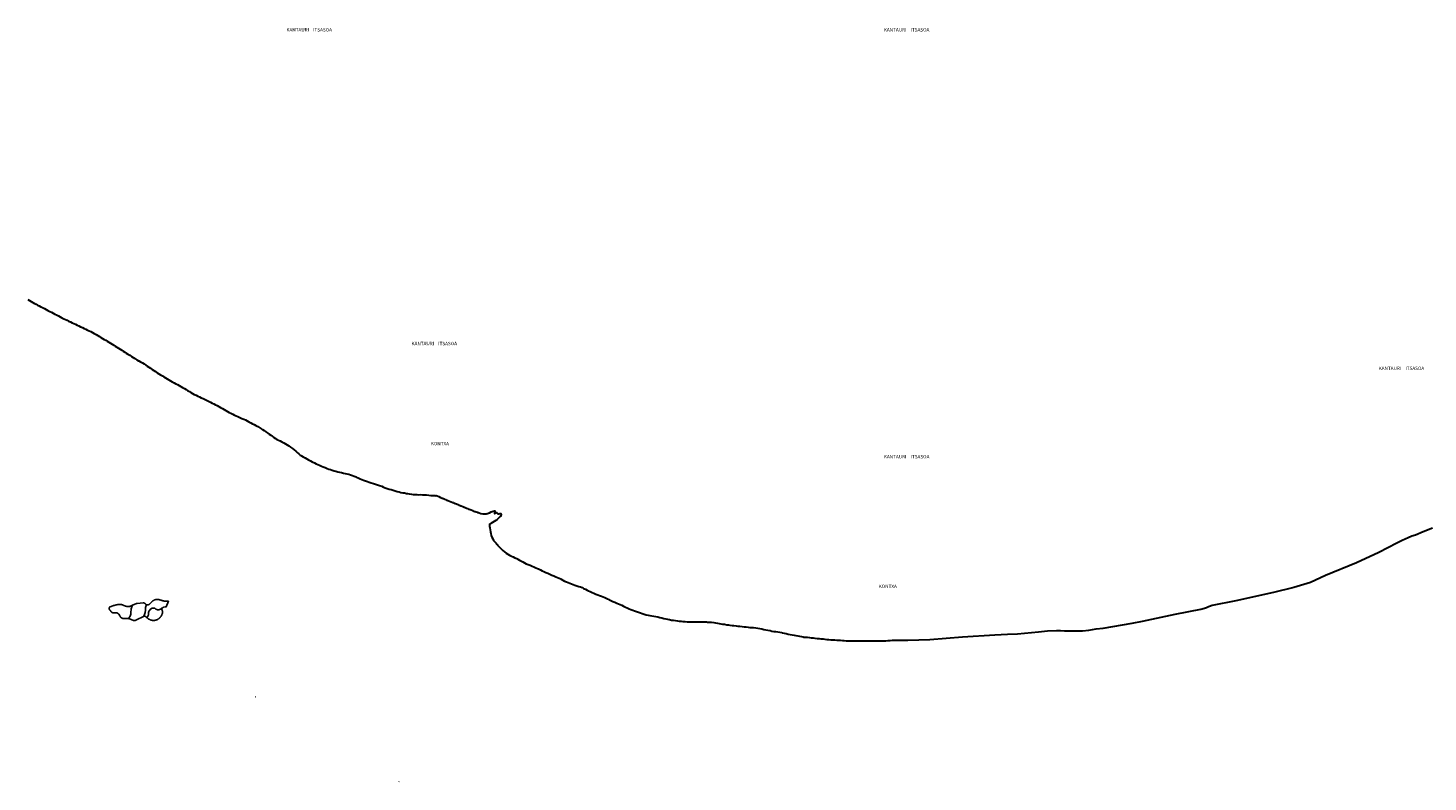
# Model space of a CAD drawing. Units: inches. Extents: x 574094 to 589969, y 4785985 to 4798921.
# Drawn here: x 581004 to 581824, y 4796225 to 4796666 of the extents above; entities that cross this region are included whole.
import ezdxf

# ---------------------------------------------------------------- set-up
doc = ezdxf.new("R2010")
doc.units = ezdxf.units.IN
doc.header["$MEASUREMENT"] = 0
for name, color, linetype in [('050102', 4, 'Continuous'), ('050107', 1, 'Continuous'), ('050108', 4, 'Continuous'), ('050302', 5, 'Continuous')]:
    doc.layers.add(name, color=color, linetype=linetype)
doc.layers.add('050106', color=5, linetype='Continuous', lineweight=30)
doc.styles.add('ARIALI', font='ariali.ttf', dxfattribs={"height": 1})

msp = doc.modelspace()

# ---------------------------------------------------------------- linework, layer by layer
at = {"layer": '050102', "flags": 128}
for points in [[(581136.91, 4796274.45), (581137.12, 4796274.45)], [(581220.99, 4796224.86), (581220.85, 4796224.65)]]:
    msp.add_lwpolyline(points, dxfattribs=at)
at = {"layer": '050106', "flags": 128}
for points in [[(581003.55, 4796507.29), (581004.6, 4796506.66), (581005.56, 4796505.99), (581006.44, 4796505.47), (581007.43, 4796504.89), (581008.38, 4796504.39), (581009.29, 4796503.92), (581010.23, 4796503.45), (581011.2, 4796502.99), (581012.2, 4796502.49), (581013.24, 4796501.94), (581014.32, 4796501.35), (581015.35, 4796500.79), (581016.37, 4796500.28), (581017.32, 4796499.81), (581018.28, 4796499.31), (581019.36, 4796498.7), (581020.31, 4796498.17), (581021.44, 4796497.59), (581022.5, 4796497.04), (581023.5, 4796496.51), (581024.56, 4796495.98), (581025.57, 4796495.48), (581026.49, 4796495.06), (581027.39, 4796494.6), (581028.49, 4796494.09), (581029.46, 4796493.63), (581030.53, 4796493.14), (581031.44, 4796492.7), (581032.41, 4796492.23), (581033.33, 4796491.79), (581034.43, 4796491.31), (581035.57, 4796490.74), (581036.52, 4796490.3), (581037.47, 4796489.85), (581038.51, 4796489.35), (581039.46, 4796488.88), (581040.38, 4796488.42), (581041.42, 4796487.88), (581042.49, 4796487.3), (581043.52, 4796486.67), (581044.55, 4796486.05), (581045.44, 4796485.52), (581046.36, 4796484.98), (581047.3, 4796484.43), (581048.23, 4796483.87), (581049.15, 4796483.32), (581050.05, 4796482.77), (581050.92, 4796482.27), (581051.94, 4796481.67), (581052.85, 4796481.11), (581053.87, 4796480.48), (581054.78, 4796479.92), (581055.73, 4796479.35), (581056.69, 4796478.76), (581057.66, 4796478.11), (581058.57, 4796477.53), (581059.44, 4796476.98), (581060.28, 4796476.43), (581061.24, 4796475.8), (581062.19, 4796475.21), (581063.21, 4796474.59), (581064.22, 4796473.93), (581065.2, 4796473.3), (581066.15, 4796472.72), (581067.38, 4796471.92), (581068.28, 4796471.33), (581068.49, 4796471.24), (581069.57, 4796470.67), (581070.62, 4796470.1), (581071.65, 4796469.49), (581072.66, 4796468.83), (581073.53, 4796468.25), (581074.46, 4796467.63), (581075.4, 4796466.99), (581076.37, 4796466.31), (581077.27, 4796465.67), (581078.28, 4796465.01), (581079.31, 4796464.37), (581080.27, 4796463.78), (581081.31, 4796463.15), (581082.44, 4796462.44), (581083.3, 4796461.9), (581084.17, 4796461.38), (581085.25, 4796460.72), (581086.16, 4796460.16), (581087.16, 4796459.56), (581088.12, 4796459.02), (581089.22, 4796458.42), (581090.21, 4796457.9), (581091.24, 4796457.35), (581092.25, 4796456.8), (581093.18, 4796456.3), (581094.24, 4796455.69), (581095.27, 4796455.07), (581096.31, 4796454.43), (581097.28, 4796453.8), (581098.17, 4796453.27), (581099.04, 4796452.79), (581100.03, 4796452.23), (581101.06, 4796451.67), (581102.12, 4796451.13), (581103.14, 4796450.63), (581104.13, 4796450.16), (581105.08, 4796449.72), (581106.18, 4796449.22), (581107.09, 4796448.76), (581108.22, 4796448.21), (581109.33, 4796447.69), (581110.45, 4796447.14), (581111.55, 4796446.6), (581112.52, 4796446.1), (581113.47, 4796445.6), (581114.39, 4796445.09), (581115.42, 4796444.58), (581116.5, 4796444), (581117.5, 4796443.43), (581118.49, 4796442.88), (581119.55, 4796442.27), (581120.6, 4796441.65), (581121.57, 4796441.09), (581122.52, 4796440.58), (581123.62, 4796440.04), (581124.7, 4796439.51), (581125.68, 4796439.05), (581126.64, 4796438.62), (581127.79, 4796438.11), (581128.91, 4796437.6), (581130.09, 4796437.09), (581131.03, 4796436.69), (581131.95, 4796436.21), (581133.07, 4796435.67), (581134.21, 4796435.07), (581135.24, 4796434.46), (581136.14, 4796433.94), (581137.14, 4796433.41), (581138.24, 4796432.87), (581140.58, 4796431.25), (581140.78, 4796431.16), (581140.97, 4796431.04), (581141.91, 4796430.43), (581143, 4796429.69), (581144.12, 4796428.96), (581145, 4796428.39), (581145.83, 4796427.74), (581146.64, 4796427.15), (581147.73, 4796426.42), (581148.71, 4796425.76), (581149.48, 4796425.3), (581150.42, 4796424.84), (581151.32, 4796424.37), (581152.38, 4796423.82), (581153.45, 4796423.25), (581154.4, 4796422.7), (581155.4, 4796422.1), (581156.44, 4796421.43), (581157.49, 4796420.7), (581158.55, 4796419.96), (581159.57, 4796419.16), (581160.56, 4796418.34), (581161.33, 4796417.65), (581162.27, 4796416.84), (581163.07, 4796416.13), (581163.64, 4796415.77), (581163.84, 4796415.66), (581164.87, 4796415.12), (581165.92, 4796414.57), (581166.96, 4796413.94), (581168.02, 4796413.28), (581169.06, 4796412.68), (581170.18, 4796412.12), (581171.42, 4796411.53), (581172.4, 4796411.05), (581173.43, 4796410.57), (581174.44, 4796410.13), (581175.51, 4796409.69), (581176.55, 4796409.25), (581177.67, 4796408.76), (581178.95, 4796408.27), (581179.87, 4796407.95), (581180.9, 4796407.58), (581181.89, 4796407.25), (581182.92, 4796406.94), (581183.93, 4796406.66), (581185.17, 4796406.38), (581186.2, 4796406.1), (581187.31, 4796405.83), (581188.38, 4796405.59), (581189.43, 4796405.38), (581190.51, 4796405.14), (581191.54, 4796404.88), (581192.54, 4796404.61), (581193.77, 4796404.21), (581194.69, 4796403.83), (581195.86, 4796403.28), (581196.15, 4796403.18), (581197.06, 4796402.74), (581198.19, 4796402.29), (581199.25, 4796401.87), (581200.23, 4796401.5), (581201.31, 4796401.09), (581202.43, 4796400.65), (581203.59, 4796400.22), (581204.75, 4796399.81), (581205.96, 4796399.39), (581207.2, 4796398.98), (581208.42, 4796398.62), (581209.65, 4796398.24), (581210.83, 4796397.83), (581211.86, 4796397.4), (581212.91, 4796397), (581213.99, 4796396.59), (581215.12, 4796396.24), (581216.33, 4796395.93), (581217.52, 4796395.55), (581218.74, 4796395.2), (581219.93, 4796394.86), (581221.11, 4796394.55), (581222.11, 4796394.27), (581223.17, 4796394.03), (581224.28, 4796393.9), (581225.45, 4796393.7), (581225.91, 4796393.64), (581227.01, 4796393.45), (581228.21, 4796393.19), (581229.32, 4796393.09), (581230.37, 4796393.01), (581231.39, 4796392.96), (581232.48, 4796392.92), (581233.66, 4796392.93), (581234.8, 4796392.91), (581236.03, 4796392.88), (581237.15, 4796392.84), (581238.37, 4796392.72), (581239.57, 4796392.53), (581240.6, 4796392.44), (581241.6, 4796392.36), (581242.07, 4796392.34), (581242.7, 4796392.33), (581242.92, 4796392.34), (581243.38, 4796392.26), (581244.27, 4796391.79), (581245.29, 4796391.36), (581246.28, 4796390.94), (581246.52, 4796390.84), (581246.72, 4796390.7), (581247, 4796390.61), (581247.2, 4796390.51), (581247.41, 4796390.44), (581247.68, 4796390.31), (581248.43, 4796390.01), (581248.67, 4796389.88), (581248.94, 4796389.78), (581249.18, 4796389.65), (581249.49, 4796389.55), (581250.48, 4796389.16), (581251.5, 4796388.8), (581252.53, 4796388.37), (581252.83, 4796388.27), (581253.14, 4796388.14), (581253.79, 4796387.84), (581254.1, 4796387.71), (581254.71, 4796387.48), (581255.09, 4796387.31), (581255.63, 4796387.12), (581255.97, 4796386.95), (581256.25, 4796386.85), (581256.86, 4796386.62), (581257.2, 4796386.46), (581257.47, 4796386.36), (581258.43, 4796385.93), (581258.67, 4796385.83), (581259.15, 4796385.6), (581259.42, 4796385.54), (581259.66, 4796385.4), (581260.58, 4796384.97), (581261.09, 4796384.74), (581261.74, 4796384.51), (581262.08, 4796384.42), (581263.17, 4796383.95), (581264.16, 4796383.56), (581264.51, 4796383.46), (581264.85, 4796383.33), (581265.43, 4796383.1), (581265.73, 4796382.97), (581266.04, 4796382.9), (581266.31, 4796382.81), (581267.06, 4796382.54), (581267.3, 4796382.51), (581267.57, 4796382.42), (581267.75, 4796382.25), (581267.95, 4796382.21), (581268.98, 4796381.96), (581270.09, 4796381.73), (581271.2, 4796381.61), (581271.41, 4796381.63), (581272.26, 4796381.74), (581272.47, 4796381.8)], [(581272.47, 4796381.8), (581272.87, 4796381.92), (581273.96, 4796382.36), (581275.03, 4796382.89), (581276.07, 4796383.28), (581276.87, 4796383.46), (581277.05, 4796383.36), (581277.09, 4796383.16), (581277.06, 4796382.96), (581276.93, 4796382.11), (581276.91, 4796381.91), (581277.11, 4796381.94), (581277.3, 4796382.05), (581278.06, 4796382.39), (581278.26, 4796382.4), (581278.44, 4796382.28), (581278.55, 4796382.1), (581278.97, 4796381.65), (581279.2, 4796381.69), (581279.39, 4796381.76), (581280.01, 4796381.89), (581280.43, 4796381.9), (581280.62, 4796381.81), (581280.72, 4796381.63), (581280.74, 4796381.43), (581280.74, 4796381), (581280.67, 4796380.8), (581280.37, 4796380.2), (581280.1, 4796379.87), (581279.34, 4796379.11), (581278.57, 4796378.39), (581277.66, 4796377.79), (581276.74, 4796377.2), (581275.81, 4796376.59), (581274.76, 4796376.04), (581274.21, 4796375.73), (581274.08, 4796375.56), (581274.02, 4796375.43)], [(581274.02, 4796375.43), (581273.99, 4796375.35), (581273.95, 4796375.15), (581274, 4796374.94), (581274.05, 4796374.74), (581274.08, 4796374.54), (581274.2, 4796373.41), (581274.32, 4796372.29), (581274.54, 4796371.17), (581274.77, 4796370.15), (581275.04, 4796369.08), (581275.43, 4796368), (581275.89, 4796367.03), (581276.43, 4796366.12), (581277.09, 4796365.32), (581277.86, 4796364.51), (581278.28, 4796363.96), (581278.4, 4796363.73), (581278.69, 4796363.32), (581279.39, 4796362.52), (581280.2, 4796361.69), (581280.93, 4796360.98), (581281.86, 4796360.18), (581282.74, 4796359.45), (581283.74, 4796358.75), (581284.74, 4796358.15), (581285.79, 4796357.49), (581286.83, 4796356.86), (581287.83, 4796356.42), (581288.8, 4796356.01), (581289.97, 4796355.54), (581290.34, 4796355.29), (581290.56, 4796355.15), (581291.66, 4796354.52), (581292.67, 4796354), (581293.55, 4796353.52), (581294.45, 4796353.02), (581295.57, 4796352.49), (581296.68, 4796352.01), (581297.8, 4796351.56), (581298.95, 4796351.09), (581300.06, 4796350.62), (581301.14, 4796350.16), (581302.06, 4796349.75), (581302.77, 4796349.43), (581303.86, 4796348.88), (581304.86, 4796348.39), (581305.91, 4796347.93), (581307.04, 4796347.41), (581308.18, 4796346.88), (581309.33, 4796346.37), (581310.52, 4796345.85), (581311.7, 4796345.37), (581312.81, 4796344.89), (581313.8, 4796344.45), (581314.82, 4796343.97), (581315.82, 4796343.55), (581316.06, 4796343.4), (581317.04, 4796342.83), (581317.96, 4796342.36), (581319.14, 4796341.83), (581320.09, 4796341.46), (581321.09, 4796341.09), (581322.08, 4796340.74), (581323.06, 4796340.38), (581324.03, 4796340.02), (581325.21, 4796339.6), (581326.3, 4796339.21), (581327.28, 4796338.86), (581328.29, 4796338.47), (581328.96, 4796338.13), (581329.15, 4796338.02), (581330.17, 4796337.53), (581331.17, 4796337.04), (581332.06, 4796336.59), (581333.04, 4796336.13), (581334.07, 4796335.65), (581335.17, 4796335.18), (581336.27, 4796334.73), (581337.39, 4796334.3), (581338.47, 4796333.88), (581339.54, 4796333.45), (581340.5, 4796333.05), (581341.57, 4796332.68), (581341.99, 4796332.51), (581343.09, 4796331.98), (581344.14, 4796331.45), (581344.23, 4796331.4)], [(581826.35, 4796373.23), (581820.9, 4796371.19), (581816.43, 4796369.29), (581814.37, 4796368.54), (581812.25, 4796367.7), (581808.69, 4796366.09), (581805.56, 4796364.45), (581794.93, 4796358.99), (581781.86, 4796353.01), (581763.76, 4796345.49), (581754.93, 4796341.56), (581745.23, 4796338.55), (581733.28, 4796335.55), (581711.29, 4796330.77), (581697.4, 4796328.01), (581694.22, 4796326.83)], [(581344.23, 4796331.4), (581345.12, 4796330.95), (581346.2, 4796330.44), (581347.35, 4796329.93), (581348.5, 4796329.45), (581349.6, 4796328.98), (581350.57, 4796328.54), (581351.49, 4796328.12), (581352.54, 4796327.62), (581353.66, 4796327.03), (581354.62, 4796326.58), (581355.75, 4796326.11), (581356.77, 4796325.74), (581357.87, 4796325.34), (581359.03, 4796324.92), (581360.2, 4796324.49), (581361.36, 4796324.09), (581362.39, 4796323.74), (581363.47, 4796323.36), (581364.57, 4796322.96), (581365.68, 4796322.62), (581366.85, 4796322.39), (581367.89, 4796322.2), (581369.04, 4796322.01), (581370.21, 4796321.81), (581371.37, 4796321.59), (581372.59, 4796321.34), (581373.8, 4796321.05), (581375, 4796320.74), (581376.16, 4796320.41), (581377.2, 4796320.14), (581378.3, 4796319.92), (581379.07, 4796319.77), (581379.35, 4796319.72), (581380.66, 4796319.52), (581381.83, 4796319.34), (581382.93, 4796319.17), (581384.18, 4796319.01), (581385.18, 4796318.9), (581386.2, 4796318.81), (581387.23, 4796318.71), (581388.56, 4796318.62), (581389.85, 4796318.53), (581391.07, 4796318.49), (581392.29, 4796318.44), (581393.39, 4796318.39), (581394.44, 4796318.37), (581395.68, 4796318.39), (581396.81, 4796318.43), (581398.1, 4796318.48), (581399.27, 4796318.48), (581400.41, 4796318.45), (581400.62, 4796318.46), (581401.17, 4796318.46), (581401.73, 4796318.33), (581402.94, 4796318.26), (581404.1, 4796318.26), (581405.36, 4796318.13), (581406.39, 4796317.93), (581407.51, 4796317.66), (581408.52, 4796317.5), (581409.56, 4796317.35), (581410.59, 4796317.16), (581411.74, 4796317), (581412.94, 4796316.77), (581414.01, 4796316.61), (581414.71, 4796316.48), (581414.94, 4796316.48), (581416.14, 4796316.36), (581417.16, 4796316.21), (581418.41, 4796316.08), (581419.51, 4796315.97), (581420.69, 4796315.83), (581421.94, 4796315.72), (581423.17, 4796315.61), (581424.36, 4796315.49), (581425.49, 4796315.36), (581426.57, 4796315.22), (581427.66, 4796315.12), (581428.68, 4796315.04), (581429.94, 4796314.94), (581431.18, 4796314.79), (581432.37, 4796314.56), (581433.6, 4796314.27), (581434.73, 4796314.03), (581435.93, 4796313.78), (581437.14, 4796313.57), (581438.34, 4796313.33), (581439.49, 4796313.08), (581440.63, 4796312.88), (581441.76, 4796312.72), (581442.84, 4796312.54), (581444.06, 4796312.31), (581445.16, 4796312.13), (581445.35, 4796312.07), (581445.66, 4796312.02), (581446.66, 4796311.79), (581447.8, 4796311.53), (581448.98, 4796311.27), (581450.19, 4796311.05), (581451.26, 4796310.84), (581452.4, 4796310.66), (581453.52, 4796310.47), (581454.61, 4796310.26), (581455.63, 4796310.05), (581456.86, 4796309.82), (581457.54, 4796309.64), (581457.77, 4796309.59), (581458.09, 4796309.56), (581459.1, 4796309.48), (581460.31, 4796309.38), (581461.4, 4796309.29), (581462.53, 4796309.17), (581463.63, 4796309.05), (581464.67, 4796308.94), (581465.88, 4796308.77), (581467.04, 4796308.64), (581468.13, 4796308.55), (581469.4, 4796308.5), (581470.44, 4796308.39), (581471.67, 4796308.18), (581472.84, 4796308.06), (581473.97, 4796307.98), (581475.29, 4796307.93), (581476.36, 4796307.88), (581477.46, 4796307.8), (581478.58, 4796307.72), (581479.67, 4796307.62), (581480.71, 4796307.54), (581481.72, 4796307.47), (581483, 4796307.41), (581484.19, 4796307.37), (581485.22, 4796307.35), (581486.26, 4796307.34), (581487.37, 4796307.32), (581488.42, 4796307.35), (581489.76, 4796307.38), (581490.86, 4796307.37), (581492.01, 4796307.37), (581493.2, 4796307.38), (581494.41, 4796307.41), (581495.61, 4796307.41), (581496.78, 4796307.4), (581497.93, 4796307.39), (581499.02, 4796307.38), (581500.3, 4796307.33), (581501.35, 4796307.3), (581502.77, 4796307.32), (581503.93, 4796307.32), (581504.99, 4796307.31), (581506.17, 4796307.36), (581507.39, 4796307.46), (581508.66, 4796307.56), (581509.91, 4796307.65), (581511.12, 4796307.7), (581512.29, 4796307.74), (581513.4, 4796307.74), (581514.5, 4796307.72), (581515.55, 4796307.7), (581516.84, 4796307.68), (581517.99, 4796307.67), (581519.15, 4796307.72), (581532, 4796308.05), (581551.15, 4796309.57), (581570.08, 4796310.84), (581577.51, 4796311.16), (581583.36, 4796311.39), (581595.71, 4796312.53), (581600.83, 4796313.1), (581606.22, 4796313.38), (581608.47, 4796313.4), (581610.8, 4796313.22), (581621.47, 4796313.09), (581625.09, 4796313.59), (581629.42, 4796314.32), (581633.53, 4796314.67), (581650.53, 4796317.61), (581656.49, 4796318.76), (581675.76, 4796322.85), (581690.77, 4796325.78), (581694.22, 4796326.83)]]:
    msp.add_lwpolyline(points, dxfattribs=at)
at = {"layer": '050107', "flags": 128}
for points in [[(581062.33, 4796320.39), (581062.93, 4796320.99), (581063.44, 4796321.72), (581063.76, 4796322.42), (581063.91, 4796323), (581063.97, 4796323.57), (581063.96, 4796324.35), (581064, 4796325.46), (581064.09, 4796326.11), (581064.41, 4796327.25), (581064.78, 4796328.15)], [(581071.28, 4796321.65), (581071.93, 4796322.69), (581072.14, 4796323.25), (581072.3, 4796324), (581072.38, 4796325.28), (581072.5, 4796326.92), (581072.66, 4796327.48), (581072.98, 4796328.44)], [(581073.08, 4796321.08), (581073.75, 4796321.67), (581074.08, 4796322.19), (581074.21, 4796322.58), (581074.27, 4796322.93), (581074.27, 4796323.55), (581074.29, 4796323.94), (581074.39, 4796324.54), (581074.56, 4796324.93), (581074.72, 4796325.16), (581075.3, 4796325.69), (581076.02, 4796326.2), (581076.45, 4796326.42), (581076.77, 4796326.49), (581077.02, 4796326.52), (581077.44, 4796326.5), (581077.86, 4796326.4), (581078.61, 4796325.96), (581079.19, 4796325.6), (581079.46, 4796325.5), (581079.94, 4796325.46), (581080.3, 4796325.49), (581080.62, 4796325.61), (581081.16, 4796325.89), (581081.55, 4796326.19), (581081.82, 4796326.36), (581082.33, 4796326.5)]]:
    msp.add_lwpolyline(points, dxfattribs=at)
at = {"layer": '050108', "flags": 128}
for points in [[(581064.78, 4796328.15), (581064.74, 4796328.14), (581064.68, 4796328.1), (581064.61, 4796328.07), (581064.55, 4796328.04), (581064.48, 4796328.01), (581064.42, 4796327.98), (581064.35, 4796327.95), (581064.29, 4796327.91), (581064.22, 4796327.88), (581064.16, 4796327.85), (581064.09, 4796327.82), (581064.03, 4796327.8), (581063.96, 4796327.77), (581063.89, 4796327.74), (581063.83, 4796327.71), (581063.76, 4796327.69), (581063.69, 4796327.66), (581063.62, 4796327.64), (581063.46, 4796327.59), (581063.3, 4796327.54), (581063.21, 4796327.52), (581063.12, 4796327.5), (581063.02, 4796327.48), (581062.93, 4796327.46), (581062.84, 4796327.45), (581062.74, 4796327.44), (581062.64, 4796327.43), (581062.55, 4796327.42), (581062.45, 4796327.41), (581062.35, 4796327.41), (581062.25, 4796327.4), (581062.16, 4796327.4), (581062.06, 4796327.41), (581061.96, 4796327.41), (581061.86, 4796327.42), (581061.77, 4796327.43), (581061.67, 4796327.44), (581061.57, 4796327.45), (581061.47, 4796327.47), (581061.38, 4796327.48), (581061.17, 4796327.53), (581060.96, 4796327.58), (581060.84, 4796327.61), (581060.73, 4796327.65), (581060.62, 4796327.69), (581060.51, 4796327.73), (581060.4, 4796327.77), (581060.29, 4796327.82), (581060.18, 4796327.86), (581060.07, 4796327.91), (581059.96, 4796327.96), (581059.85, 4796328), (581059.75, 4796328.05), (581059.64, 4796328.1), (581059.53, 4796328.15), (581059.42, 4796328.19), (581059.31, 4796328.24), (581059.21, 4796328.28), (581059.1, 4796328.32), (581058.99, 4796328.36), (581058.88, 4796328.4), (581058.77, 4796328.43), (581058.48, 4796328.52), (581058.17, 4796328.59), (581057.98, 4796328.62), (581057.79, 4796328.64), (581057.59, 4796328.65), (581057.4, 4796328.66), (581057.2, 4796328.66), (581057, 4796328.65), (581056.8, 4796328.63), (581056.6, 4796328.61), (581056.4, 4796328.59), (581056.2, 4796328.55), (581055.99, 4796328.52), (581055.79, 4796328.48), (581055.58, 4796328.43), (581055.38, 4796328.38), (581055.17, 4796328.33), (581054.97, 4796328.28), (581054.76, 4796328.22), (581054.56, 4796328.16), (581054.35, 4796328.1), (581054.14, 4796328.04), (581053.94, 4796327.98), (581053.73, 4796327.92), (581051.43, 4796327.05), (581051.41, 4796327.02), (581051.4, 4796326.98), (581051.38, 4796326.95), (581051.37, 4796326.92), (581051.35, 4796326.89), (581051.33, 4796326.86), (581051.32, 4796326.83), (581051.3, 4796326.8), (581051.29, 4796326.77), (581051.27, 4796326.74), (581051.26, 4796326.71), (581051.25, 4796326.68), (581051.23, 4796326.64), (581051.22, 4796326.61), (581051.21, 4796326.58), (581051.2, 4796326.55), (581051.19, 4796326.52), (581051.18, 4796326.49), (581051.18, 4796326.46), (581051.17, 4796326.43), (581051.17, 4796326.4), (581051.16, 4796326.37), (581051.16, 4796326.3), (581051.16, 4796326.24), (581051.16, 4796326.21), (581051.17, 4796326.17), (581051.17, 4796326.14), (581051.18, 4796326.11), (581051.19, 4796326.07), (581051.2, 4796326.04), (581051.21, 4796326.01), (581051.22, 4796325.98), (581051.23, 4796325.94), (581051.24, 4796325.91), (581051.26, 4796325.88), (581051.27, 4796325.85), (581051.29, 4796325.81), (581051.3, 4796325.78), (581051.32, 4796325.75), (581051.34, 4796325.71), (581051.35, 4796325.68), (581051.37, 4796325.65), (581051.39, 4796325.62), (581051.4, 4796325.58), (581051.42, 4796325.55), (581051.44, 4796325.52), (581052.04, 4796324.86), (581052.07, 4796324.82), (581052.1, 4796324.77), (581052.13, 4796324.73), (581052.15, 4796324.68), (581052.18, 4796324.64), (581052.21, 4796324.6), (581052.24, 4796324.55), (581052.27, 4796324.51), (581052.3, 4796324.47), (581052.33, 4796324.42), (581052.36, 4796324.38), (581052.39, 4796324.34), (581052.42, 4796324.3), (581052.45, 4796324.27), (581052.48, 4796324.23), (581052.52, 4796324.19), (581052.55, 4796324.16), (581052.59, 4796324.12), (581052.62, 4796324.09), (581052.66, 4796324.06), (581052.69, 4796324.03), (581052.73, 4796324.01), (581052.82, 4796323.95), (581052.91, 4796323.9), (581052.97, 4796323.87), (581053.03, 4796323.85), (581053.08, 4796323.83), (581053.14, 4796323.81), (581053.2, 4796323.8), (581053.27, 4796323.79), (581053.33, 4796323.78), (581053.39, 4796323.77), (581053.46, 4796323.76), (581053.52, 4796323.76), (581053.59, 4796323.75), (581053.66, 4796323.75), (581053.72, 4796323.75), (581053.79, 4796323.75), (581053.86, 4796323.75), (581053.93, 4796323.75), (581054, 4796323.75), (581054.07, 4796323.76), (581054.14, 4796323.76), (581054.21, 4796323.76), (581054.35, 4796323.77), (581054.49, 4796323.77), (581054.56, 4796323.78), (581054.63, 4796323.78), (581054.7, 4796323.78), (581054.77, 4796323.78), (581054.84, 4796323.78), (581054.91, 4796323.78), (581054.98, 4796323.78), (581055.05, 4796323.78), (581055.12, 4796323.78), (581055.19, 4796323.77), (581055.25, 4796323.77), (581055.32, 4796323.76), (581055.39, 4796323.75), (581055.45, 4796323.74), (581055.51, 4796323.73), (581055.58, 4796323.72), (581055.64, 4796323.7), (581055.7, 4796323.68), (581055.76, 4796323.66), (581055.82, 4796323.64), (581055.92, 4796323.59), (581056.02, 4796323.54), (581056.06, 4796323.52), (581056.09, 4796323.5), (581056.13, 4796323.47), (581056.17, 4796323.45), (581056.21, 4796323.42), (581056.24, 4796323.39), (581056.28, 4796323.36), (581056.32, 4796323.33), (581056.35, 4796323.3), (581056.39, 4796323.27), (581056.42, 4796323.24), (581056.46, 4796323.21), (581056.49, 4796323.18), (581056.53, 4796323.15), (581056.56, 4796323.11), (581056.6, 4796323.08), (581056.63, 4796323.04), (581056.67, 4796323.01), (581056.7, 4796322.98), (581056.74, 4796322.94), (581056.77, 4796322.91), (581056.8, 4796322.87), (581057.28, 4796322.27), (581057.31, 4796322.21), (581057.34, 4796322.16), (581057.37, 4796322.1), (581057.4, 4796322.04), (581057.43, 4796321.98), (581057.46, 4796321.92), (581057.49, 4796321.86), (581057.52, 4796321.81), (581057.55, 4796321.75), (581057.58, 4796321.69), (581057.61, 4796321.64), (581057.64, 4796321.58), (581057.68, 4796321.53), (581057.71, 4796321.48), (581057.75, 4796321.42), (581057.78, 4796321.37), (581057.82, 4796321.32), (581057.86, 4796321.27), (581057.9, 4796321.23), (581057.94, 4796321.18), (581057.98, 4796321.14), (581058.02, 4796321.09), (581058.11, 4796321.01), (581058.2, 4796320.93), (581058.25, 4796320.89), (581058.3, 4796320.86), (581058.35, 4796320.82), (581058.4, 4796320.79), (581058.45, 4796320.76), (581058.51, 4796320.73), (581058.56, 4796320.7), (581058.62, 4796320.67), (581058.67, 4796320.64), (581058.73, 4796320.61), (581058.79, 4796320.59), (581058.85, 4796320.56), (581058.9, 4796320.54), (581058.96, 4796320.51), (581059.02, 4796320.49), (581059.08, 4796320.47), (581059.15, 4796320.44), (581059.21, 4796320.42), (581059.27, 4796320.4), (581059.33, 4796320.38), (581059.39, 4796320.35), (581059.45, 4796320.33), (581062.28, 4796320.4), (581062.33, 4796320.39)], [(581072.98, 4796328.44), (581072.93, 4796328.47), (581072.87, 4796328.51), (581072.82, 4796328.55), (581072.77, 4796328.59), (581072.72, 4796328.64), (581072.67, 4796328.68), (581072.62, 4796328.73), (581072.56, 4796328.78), (581072.51, 4796328.83), (581072.46, 4796328.88), (581072.41, 4796328.93), (581072.36, 4796328.98), (581072.31, 4796329.03), (581072.26, 4796329.08), (581072.21, 4796329.13), (581072.15, 4796329.18), (581072.1, 4796329.22), (581072.04, 4796329.26), (581071.96, 4796329.32), (581071.87, 4796329.38), (581071.84, 4796329.39), (581071.81, 4796329.41), (581071.78, 4796329.42), (581071.75, 4796329.44), (581071.72, 4796329.45), (581071.69, 4796329.46), (581071.66, 4796329.48), (581071.62, 4796329.49), (581071.59, 4796329.5), (581071.56, 4796329.51), (581071.53, 4796329.52), (581071.5, 4796329.54), (581071.47, 4796329.55), (581071.43, 4796329.56), (581071.4, 4796329.57), (581071.37, 4796329.58), (581071.34, 4796329.59), (581071.3, 4796329.6), (581071.27, 4796329.61), (581071.24, 4796329.62), (581071.21, 4796329.63), (581071.17, 4796329.64), (581067.61, 4796329.28), (581067.5, 4796329.24), (581067.39, 4796329.21), (581067.28, 4796329.17), (581067.17, 4796329.13), (581067.06, 4796329.09), (581066.96, 4796329.05), (581066.85, 4796329.01), (581066.74, 4796328.97), (581066.63, 4796328.94), (581066.52, 4796328.9), (581066.42, 4796328.86), (581066.31, 4796328.82), (581066.2, 4796328.78), (581066.1, 4796328.74), (581065.99, 4796328.69), (581065.89, 4796328.65), (581065.78, 4796328.61), (581065.68, 4796328.57), (581065.58, 4796328.52), (581065.47, 4796328.48), (581065.37, 4796328.43), (581065.27, 4796328.39), (581065.1, 4796328.31), (581064.94, 4796328.23), (581064.87, 4796328.2), (581064.81, 4796328.17), (581064.78, 4796328.15)], [(581082.33, 4796326.5), (581082.36, 4796326.52), (581082.42, 4796326.57), (581082.48, 4796326.62), (581082.54, 4796326.67), (581082.61, 4796326.72), (581082.68, 4796326.77), (581082.76, 4796326.82), (581082.83, 4796326.87), (581082.91, 4796326.92), (581082.98, 4796326.97), (581083.06, 4796327.01), (581083.14, 4796327.06), (581083.22, 4796327.11), (581084.13, 4796327.23), (581084.16, 4796327.25), (581084.65, 4796327.26), (581085.85, 4796330.51), (581085.74, 4796330.51), (581085.64, 4796330.5), (581085.53, 4796330.5), (581085.43, 4796330.5), (581085.32, 4796330.5), (581085.21, 4796330.5), (581085.11, 4796330.5), (581085, 4796330.5), (581084.89, 4796330.5), (581084.79, 4796330.5), (581084.68, 4796330.5), (581084.58, 4796330.51), (581084.47, 4796330.51), (581084.37, 4796330.52), (581084.26, 4796330.52), (581084.16, 4796330.53), (581084.05, 4796330.54), (581083.95, 4796330.55), (581083.84, 4796330.56), (581083.74, 4796330.57), (581083.64, 4796330.58), (581083.53, 4796330.6), (581083.31, 4796330.64), (581083.08, 4796330.68), (581082.96, 4796330.71), (581082.84, 4796330.74), (581082.72, 4796330.77), (581082.6, 4796330.81), (581082.47, 4796330.84), (581082.35, 4796330.88), (581082.23, 4796330.92), (581082.11, 4796330.96), (581081.99, 4796330.99), (581081.87, 4796331.03), (581081.75, 4796331.07), (581081.63, 4796331.11), (581081.5, 4796331.15), (581081.38, 4796331.19), (581081.26, 4796331.22), (581081.14, 4796331.26), (581081.01, 4796331.29), (581080.89, 4796331.33), (581080.76, 4796331.36), (581080.63, 4796331.39), (581080.37, 4796331.44), (581080.1, 4796331.48), (581079.97, 4796331.5), (581079.83, 4796331.52), (581079.69, 4796331.53), (581079.55, 4796331.54), (581079.41, 4796331.55), (581079.27, 4796331.55), (581079.13, 4796331.55), (581078.99, 4796331.55), (581078.85, 4796331.54), (581078.71, 4796331.53), (581078.57, 4796331.51), (581078.44, 4796331.49), (581078.3, 4796331.46), (581078.17, 4796331.43), (581078.03, 4796331.4), (581077.9, 4796331.36), (581077.78, 4796331.32), (581077.65, 4796331.27), (581077.53, 4796331.22), (581077.4, 4796331.16), (581077.13, 4796331.01), (581076.88, 4796330.84), (581076.74, 4796330.73), (581076.6, 4796330.62), (581076.47, 4796330.5), (581076.34, 4796330.38), (581076.21, 4796330.25), (581076.09, 4796330.12), (581075.96, 4796329.98), (581075.84, 4796329.85), (581075.72, 4796329.72), (581075.59, 4796329.58), (581075.47, 4796329.45), (581075.35, 4796329.32), (581075.22, 4796329.2), (581075.1, 4796329.08), (581074.97, 4796328.96), (581074.83, 4796328.85), (581074.7, 4796328.75), (581074.56, 4796328.66), (581074.42, 4796328.57), (581074.27, 4796328.5), (581074.08, 4796328.43), (581073.89, 4796328.37), (581073.86, 4796328.36), (581073.83, 4796328.35), (581073.8, 4796328.35), (581073.77, 4796328.34), (581073.74, 4796328.33), (581073.71, 4796328.33), (581073.67, 4796328.32), (581073.64, 4796328.32), (581073.61, 4796328.31), (581073.58, 4796328.31), (581073.55, 4796328.31), (581073.52, 4796328.31), (581073.49, 4796328.31), (581073.45, 4796328.31), (581073.42, 4796328.31), (581073.39, 4796328.31), (581073.36, 4796328.31), (581073.33, 4796328.32), (581073.3, 4796328.32), (581073.27, 4796328.33), (581073.18, 4796328.35), (581073.1, 4796328.38), (581073.04, 4796328.41), (581072.98, 4796328.44), (581072.98, 4796328.44)], [(581062.33, 4796320.39), (581062.36, 4796320.38), (581062.43, 4796320.36), (581062.51, 4796320.34), (581062.58, 4796320.32), (581062.65, 4796320.3), (581062.73, 4796320.28), (581062.8, 4796320.26), (581062.88, 4796320.24), (581062.95, 4796320.22), (581063.03, 4796320.2), (581063.1, 4796320.18), (581063.17, 4796320.15), (581063.25, 4796320.13), (581063.32, 4796320.11), (581063.4, 4796320.09), (581063.47, 4796320.06), (581063.54, 4796320.04), (581063.61, 4796320.01), (581063.68, 4796319.99), (581063.76, 4796319.96), (581063.83, 4796319.93), (581063.9, 4796319.91), (581064.01, 4796319.86), (581064.11, 4796319.82), (581064.15, 4796319.8), (581064.18, 4796319.78), (581064.22, 4796319.77), (581064.25, 4796319.75), (581064.29, 4796319.74), (581064.33, 4796319.72), (581064.36, 4796319.7), (581064.4, 4796319.69), (581064.43, 4796319.67), (581064.47, 4796319.65), (581064.51, 4796319.63), (581064.54, 4796319.62), (581064.58, 4796319.6), (581064.61, 4796319.58), (581064.65, 4796319.56), (581064.69, 4796319.55), (581064.72, 4796319.53), (581064.76, 4796319.51), (581064.79, 4796319.49), (581064.83, 4796319.48), (581064.91, 4796319.44), (581064.99, 4796319.4), (581065.03, 4796319.38), (581065.07, 4796319.36), (581065.11, 4796319.34), (581065.15, 4796319.33), (581065.19, 4796319.31), (581065.24, 4796319.29), (581065.28, 4796319.27), (581065.32, 4796319.26), (581065.36, 4796319.24), (581065.4, 4796319.23), (581065.45, 4796319.21), (581065.49, 4796319.2), (581065.53, 4796319.19), (581065.57, 4796319.17), (581065.62, 4796319.16), (581065.66, 4796319.16), (581065.7, 4796319.15), (581065.74, 4796319.14), (581065.78, 4796319.14), (581065.83, 4796319.13), (581065.92, 4796319.13), (581066.02, 4796319.14), (581066.07, 4796319.14), (581066.12, 4796319.15), (581066.17, 4796319.16), (581066.22, 4796319.17), (581066.28, 4796319.19), (581066.33, 4796319.2), (581066.38, 4796319.22), (581066.43, 4796319.24), (581066.48, 4796319.26), (581066.53, 4796319.29), (581066.58, 4796319.31), (581066.64, 4796319.34), (581066.69, 4796319.36), (581066.74, 4796319.39), (581066.79, 4796319.42), (581066.84, 4796319.45), (581066.89, 4796319.48), (581066.94, 4796319.51), (581066.99, 4796319.54), (581067.04, 4796319.57), (581067.09, 4796319.6), (581067.14, 4796319.63), (581071.28, 4796321.65)], [(581071.28, 4796321.65), (581071.5, 4796321.76), (581071.53, 4796321.76), (581071.56, 4796321.76), (581071.6, 4796321.77), (581071.63, 4796321.77), (581071.67, 4796321.77), (581071.7, 4796321.77), (581071.73, 4796321.77), (581071.77, 4796321.77), (581071.8, 4796321.77), (581071.84, 4796321.77), (581071.87, 4796321.77), (581071.9, 4796321.77), (581071.94, 4796321.77), (581071.97, 4796321.77), (581072, 4796321.77), (581072.03, 4796321.76), (581072.07, 4796321.76), (581072.1, 4796321.75), (581072.13, 4796321.75), (581072.16, 4796321.74), (581072.19, 4796321.73), (581072.22, 4796321.72), (581072.29, 4796321.7), (581072.36, 4796321.67), (581072.4, 4796321.66), (581072.43, 4796321.64), (581072.47, 4796321.62), (581072.5, 4796321.59), (581072.54, 4796321.57), (581072.57, 4796321.55), (581072.61, 4796321.52), (581072.64, 4796321.49), (581072.67, 4796321.47), (581072.71, 4796321.44), (581072.74, 4796321.41), (581072.77, 4796321.38), (581072.8, 4796321.35), (581072.84, 4796321.32), (581072.87, 4796321.29), (581072.9, 4796321.25), (581072.93, 4796321.22), (581072.97, 4796321.19), (581073, 4796321.16), (581073.03, 4796321.13), (581073.08, 4796321.08)], [(581073.08, 4796321.08), (581073.18, 4796320.98), (581073.33, 4796320.84), (581073.44, 4796320.74), (581073.56, 4796320.64), (581073.68, 4796320.54), (581073.81, 4796320.44), (581073.93, 4796320.35), (581074.06, 4796320.25), (581074.19, 4796320.17), (581074.32, 4796320.08), (581074.45, 4796320), (581074.58, 4796319.93), (581074.72, 4796319.85), (581074.85, 4796319.78), (581074.99, 4796319.72), (581075.13, 4796319.66), (581075.27, 4796319.6), (581075.41, 4796319.55), (581075.56, 4796319.5), (581075.7, 4796319.46), (581075.85, 4796319.42), (581076, 4796319.38), (581076.27, 4796319.33), (581076.56, 4796319.29), (581076.69, 4796319.28), (581076.82, 4796319.27), (581076.96, 4796319.26), (581077.09, 4796319.26), (581077.22, 4796319.26), (581077.36, 4796319.27), (581077.49, 4796319.27), (581077.63, 4796319.29), (581077.76, 4796319.3), (581077.89, 4796319.32), (581078.03, 4796319.34), (581078.16, 4796319.37), (581078.29, 4796319.4), (581078.42, 4796319.43), (581078.55, 4796319.47), (581078.68, 4796319.51), (581078.81, 4796319.55), (581078.93, 4796319.6), (581079.06, 4796319.65), (581079.18, 4796319.7), (581079.42, 4796319.82), (581079.66, 4796319.94), (581079.78, 4796320.01), (581079.9, 4796320.08), (581080.02, 4796320.16), (581080.13, 4796320.24), (581080.24, 4796320.32), (581080.35, 4796320.4), (581080.46, 4796320.49), (581080.56, 4796320.58), (581080.66, 4796320.67), (581080.76, 4796320.77), (581080.86, 4796320.87), (581080.96, 4796320.97), (581081.05, 4796321.07), (581081.14, 4796321.18), (581081.23, 4796321.28), (581081.32, 4796321.4), (581081.4, 4796321.51), (581081.48, 4796321.62), (581081.56, 4796321.74), (581081.64, 4796321.86), (581081.77, 4796322.07), (581081.89, 4796322.29), (581081.94, 4796322.39), (581081.99, 4796322.49), (581082.04, 4796322.58), (581082.09, 4796322.68), (581082.13, 4796322.78), (581082.17, 4796322.88), (581082.21, 4796322.98), (581082.25, 4796323.08), (581082.28, 4796323.19), (581082.31, 4796323.29), (581082.34, 4796323.39), (581082.37, 4796323.49), (581082.39, 4796323.6), (581082.41, 4796323.7), (581082.42, 4796323.8), (581082.43, 4796323.9), (581082.44, 4796324.01), (581082.44, 4796324.11), (581082.44, 4796324.21), (581082.44, 4796324.32), (581082.43, 4796324.45), (581082.41, 4796324.59), (581082.4, 4796324.62), (581082.39, 4796324.66), (581082.39, 4796324.69), (581082.38, 4796324.73), (581082.37, 4796324.76), (581082.36, 4796324.8), (581082.35, 4796324.83), (581082.35, 4796324.87), (581082.34, 4796324.9), (581082.33, 4796324.93), (581082.32, 4796324.97), (581082.31, 4796325), (581082.29, 4796325.04), (581082.28, 4796325.07), (581082.27, 4796325.1), (581082.26, 4796325.14), (581082.25, 4796325.17), (581082.23, 4796325.21), (581082.22, 4796325.24), (581082.21, 4796325.27), (581082.19, 4796325.33), (581082.16, 4796325.38), (581082.16, 4796325.4), (581082.15, 4796325.42), (581082.14, 4796325.45), (581082.13, 4796325.47), (581082.12, 4796325.49), (581082.11, 4796325.51), (581082.1, 4796325.53), (581082.09, 4796325.55), (581082.09, 4796325.57), (581082.08, 4796325.59), (581082.07, 4796325.61), (581082.06, 4796325.63), (581082.06, 4796325.65), (581082.05, 4796325.67), (581082.04, 4796325.69)], [(581082.03, 4796325.75), (581082.03, 4796325.77), (581082.02, 4796325.79), (581082.01, 4796325.88), (581082.01, 4796325.96), (581082.02, 4796326.02), (581082.04, 4796326.08), (581082.06, 4796326.14), (581082.09, 4796326.19), (581082.12, 4796326.25), (581082.16, 4796326.31), (581082.2, 4796326.36), (581082.25, 4796326.41), (581082.3, 4796326.47), (581082.33, 4796326.5)], [(581082.03, 4796325.73), (581082.03, 4796325.75)], [(581082.04, 4796325.71), (581082.03, 4796325.73)], [(581082.04, 4796325.69), (581082.04, 4796325.71)]]:
    msp.add_lwpolyline(points, dxfattribs=at)

# ---------------------------------------------------------------- texts
at = {"layer": '050302', "style": 'ARIALI'}
for s, p in [('KANTAURI    ITSASOA', (581155.05, 4796664.18)), ('KANTAURI    ITSASOA', (581505.04, 4796664.17)), ('KANTAURI    ITSASOA', (581228.32, 4796480.43)), ('KANTAURI    ITSASOA', (581794.93, 4796465.94)), ('KONTXA', (581239.64, 4796421.82)), ('KANTAURI    ITSASOA', (581505.03, 4796414.18)), ('KONTXA', (581502.02, 4796338.26))]:
    msp.add_text(s, height=2, rotation=359.99877, dxfattribs=at).set_placement(p)

doc.saveas('drawing.dxf')
